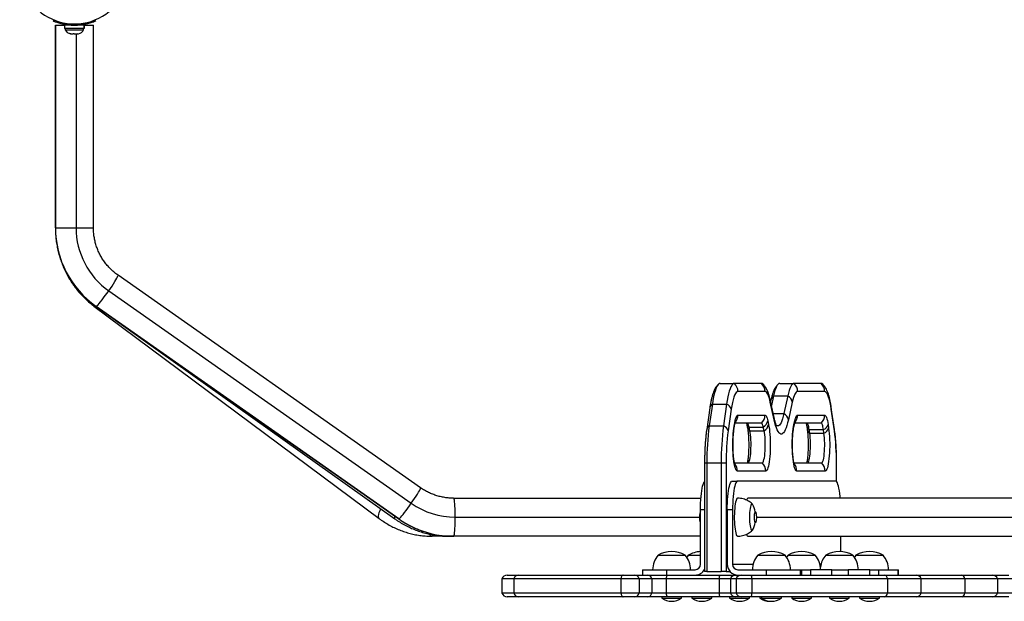
# Model space of a CAD drawing. Units: inches. Extents: x 220 to 1848, y 166 to 888.
# Drawn here: x 1613 to 1647, y 378 to 398 of the extents above; entities that cross this region are included whole.
import ezdxf

# ---------------------------------------------------------------- set-up
doc = ezdxf.new("R2010")
doc.units = ezdxf.units.IN
doc.header["$MEASUREMENT"] = 0
doc.layers.add('CONTOUR', color=7, linetype='Continuous')

msp = doc.modelspace()

# ---------------------------------------------------------------- linework, layer by layer
at = {"layer": 'CONTOUR'}
for p, q in [((1613.69111, 397.7126), (1613.70892, 397.75663)), ((1613.76017, 397.57121), (1613.76017, 390.57121)), ((1613.76017, 397.57121), (1613.76267, 397.57121)), ((1613.76267, 397.57121), (1614.07773, 397.57121)), ((1613.76267, 390.57121), (1613.76267, 397.57121)), ((1614.07694, 397.57121), (1614.07694, 397.46534)), ((1614.75468, 397.57121), (1614.07694, 397.57121)), ((1614.23017, 397.58079), (1614.23017, 397.57121)), ((1614.32818, 397.62083), (1614.30934, 397.57424)), ((1614.526, 397.57424), (1614.50715, 397.62083)), ((1614.60517, 397.57121), (1614.60517, 397.58184)), ((1614.75468, 397.46534), (1614.75468, 397.57121)), ((1614.75468, 397.57121), (1614.75686, 397.57121)), ((1614.75686, 397.57121), (1614.75686, 397.46534)), ((1614.75839, 397.57121), (1614.75686, 397.57121)), ((1614.75839, 397.46534), (1614.75839, 397.57121)), ((1614.75839, 397.57121), (1615.07517, 397.57121)), ((1615.07517, 390.57121), (1615.07517, 397.57121)), ((1615.12642, 397.75663), (1615.14423, 397.7126)), ((1614.75468, 397.46534), (1614.07694, 397.46534)), ((1614.09892, 397.46534), (1614.09892, 397.41844)), ((1614.09892, 397.41844), (1614.53185, 397.41844)), ((1614.25708, 397.28649), (1614.29431, 397.27784)), ((1614.28081, 397.27784), (1614.25708, 397.28649)), ((1614.27704, 397.27784), (1614.28081, 397.27784)), ((1614.29431, 397.27784), (1614.28081, 397.27784)), ((1614.29431, 397.27784), (1614.37723, 397.27784)), ((1614.37723, 397.27784), (1614.39073, 397.28649)), ((1614.37861, 397.27784), (1614.37723, 397.27784)), ((1614.41446, 397.27784), (1614.37861, 397.27784)), ((1614.39073, 397.28649), (1614.41446, 397.27784)), ((1614.41446, 397.27784), (1614.51409, 397.27784)), ((1614.47497, 397.27784), (1614.47497, 390.57121)), ((1614.51409, 397.27784), (1614.55132, 397.28649)), ((1614.51409, 397.27784), (1614.51575, 397.27784)), ((1614.51575, 397.27784), (1614.53782, 397.27784)), ((1614.53185, 397.41844), (1614.73642, 397.41844)), ((1614.55132, 397.28649), (1614.53782, 397.27784)), ((1614.53782, 397.27784), (1614.55829, 397.27784)), ((1614.73642, 397.41844), (1614.73642, 397.46534)), ((1614.75468, 397.46534), (1614.75686, 397.46534)), ((1614.75839, 397.46534), (1614.75686, 397.46534)), ((1613.76017, 390.57121), (1613.76267, 390.57121)), ((1613.76267, 390.57121), (1614.47497, 390.57121)), ((1614.47497, 390.57121), (1615.07517, 390.57121)), ((1626.37214, 381.58951), (1615.92416, 388.93321)), ((1615.60337, 388.3953), (1626.05135, 381.0516)), ((1615.08921, 387.86807), (1624.9446, 380.52437)), ((1615.15217, 387.85944), (1625.48072, 380.51574)), ((1615.16797, 387.85738), (1625.61596, 380.51368)), ((1615.16798, 387.85738), (1615.17037, 387.8567)), ((1625.61836, 380.513), (1615.17037, 387.8567)), ((1636.71603, 385.19621), (1637.20844, 385.19621)), ((1638.14108, 385.19621), (1637.20844, 385.19621)), ((1638.77751, 385.19621), (1639.26992, 385.19621)), ((1640.20256, 385.19621), (1639.26992, 385.19621)), ((1638.26419, 384.9167), (1637.33154, 384.9167)), ((1638.57987, 384.01787), (1638.44664, 384.6254)), ((1638.47196, 384.6254), (1638.4593, 384.56767)), ((1638.56192, 384.76421), (1638.48906, 384.43196)), ((1638.56192, 384.76421), (1639.05433, 384.76421)), ((1639.05433, 384.76421), (1638.92109, 384.15667)), ((1640.32567, 384.9167), (1639.39302, 384.9167)), ((1636.36219, 384.35555), (1636.25301, 383.60555)), ((1636.44989, 384.48109), (1636.34071, 383.73109)), ((1636.44989, 384.48109), (1636.94229, 384.48109)), ((1636.94229, 384.48109), (1636.83311, 383.73109)), ((1637.10259, 384.30153), (1636.99341, 383.55153)), ((1638.58288, 383.93754), (1638.44964, 384.54507)), ((1639.20756, 384.54507), (1639.07432, 383.93754)), ((1640.6638, 383.55153), (1640.55462, 384.30153)), ((1640.66558, 383.60555), (1640.5564, 384.35555)), ((1637.33154, 384.10072), (1638.26419, 384.10072)), ((1638.36169, 383.90534), (1638.3891, 383.78034)), ((1638.54943, 384.15667), (1638.92109, 384.15667)), ((1639.2681, 383.78034), (1639.29552, 383.90534)), ((1639.39302, 384.10072), (1640.32567, 384.10072)), ((1636.34071, 383.73109), (1636.83311, 383.73109)), ((1637.19297, 383.6523), (1637.21117, 383.7773)), ((1637.19476, 383.59828), (1637.21296, 383.72328)), ((1638.14108, 383.82121), (1637.23035, 383.82121)), ((1637.62692, 383.82121), (1637.6535, 383.70001)), ((1637.74347, 383.56121), (1637.71605, 383.68621)), ((1637.71605, 383.68621), (1638.20846, 383.68621)), ((1637.74347, 383.56121), (1638.23587, 383.56121)), ((1638.23587, 383.56121), (1638.20846, 383.68621)), ((1639.26509, 383.70001), (1639.29251, 383.82501)), ((1640.20256, 383.82121), (1639.29167, 383.82121)), ((1639.70564, 383.72328), (1639.72384, 383.59828)), ((1639.81153, 383.47274), (1639.79333, 383.59774)), ((1639.79333, 383.59774), (1640.28574, 383.59774)), ((1640.30393, 383.47274), (1640.28574, 383.59774)), ((1640.44603, 383.7773), (1640.46423, 383.6523)), ((1639.81153, 383.47274), (1640.30393, 383.47274)), ((1636.17929, 382.44621), (1636.17929, 378.69621)), ((1636.17929, 382.44621), (1636.25955, 382.44621)), ((1636.25955, 382.44621), (1636.25955, 378.69621)), ((1636.25955, 382.44621), (1636.75196, 382.44621)), ((1636.75196, 382.44621), (1636.75196, 378.69621)), ((1636.75196, 382.44621), (1636.9236, 382.44621)), ((1636.9236, 382.44621), (1636.9236, 378.69621)), ((1637.21221, 382.44621), (1638.1685, 382.44621)), ((1639.26447, 382.44621), (1640.22076, 382.44621)), ((1640.73361, 381.80879), (1640.73361, 382.44621)), ((1640.7393, 382.44621), (1640.73361, 382.44621)), ((1640.7393, 381.80301), (1640.7393, 382.44621)), ((1638.2916, 382.1667), (1637.31334, 382.1667)), ((1640.34386, 382.1667), (1639.3656, 382.1667)), ((1637.13553, 381.82121), (1637.32018, 381.82121)), ((1640.70632, 381.82121), (1637.32018, 381.82121)), ((1627.51184, 381.22871), (1636.0537, 381.22871)), ((1650.14943, 381.22871), (1637.67865, 381.22871)), ((1625.61596, 380.51368), (1625.61836, 380.513)), ((1627.56915, 380.57121), (1636.00414, 380.57121)), ((1636.0064, 380.58663), (1636.00323, 380.56493)), ((1636.00381, 380.60247), (1636.0064, 380.58663)), ((1636.03863, 378.94621), (1636.03863, 380.82121)), ((1636.17929, 380.82121), (1636.03863, 380.82121)), ((1636.96188, 380.82121), (1636.96188, 378.94621)), ((1637.14653, 380.82121), (1636.96188, 380.82121)), ((1637.14653, 380.82121), (1637.14653, 378.94621)), ((1637.93569, 380.75871), (1637.91711, 380.75871)), ((1637.96825, 380.57121), (1649.92455, 380.57121)), ((1636.01895, 380.43056), (1636.01813, 380.43559)), ((1637.91711, 380.38371), (1637.93569, 380.38371)), ((1627.36217, 379.91371), (1626.76917, 379.91371)), ((1627.36217, 379.91371), (1627.34959, 379.91772)), ((1627.51184, 379.91371), (1627.36217, 379.91371)), ((1636.03863, 379.91371), (1627.51184, 379.91371)), ((1637.67865, 379.91371), (1650.14943, 379.91371)), ((1640.87997, 379.38258), (1640.87997, 379.91371)), ((1634.57406, 379.25871), (1635.51156, 379.25871)), ((1635.61595, 379.25871), (1636.03863, 379.25871)), ((1638.02089, 379.25871), (1638.95839, 379.25871)), ((1639.06278, 379.25871), (1640.00028, 379.25871)), ((1640.36514, 379.25871), (1641.30264, 379.25871)), ((1641.40703, 379.25871), (1642.34453, 379.25871)), ((1637.14653, 378.94621), (1637.8572, 378.94621)), ((1640.16397, 378.94621), (1640.20145, 378.94621)), ((1629.35768, 378.57121), (1629.75176, 378.57121)), ((1629.75176, 378.57121), (1633.3684, 378.57121)), ((1630.48534, 378.57121), (1630.48577, 378.57121)), ((1633.3684, 378.57121), (1633.77504, 378.57121)), ((1633.77504, 378.57121), (1634.21425, 378.57121)), ((1634.03986, 378.75871), (1634.03986, 378.57121)), ((1634.03986, 378.75871), (1634.86621, 378.75871)), ((1634.21425, 378.57121), (1634.88677, 378.57121)), ((1634.86621, 378.75871), (1635.85397, 378.75871)), ((1634.86621, 378.75871), (1634.86621, 378.57121)), ((1634.88677, 378.57121), (1636.71052, 378.57121)), ((1636.25955, 378.69621), (1636.17929, 378.69621)), ((1636.25955, 378.69621), (1636.75196, 378.69621)), ((1636.71052, 378.57121), (1637.247, 378.57121)), ((1636.9236, 378.69621), (1636.75196, 378.69621)), ((1636.9236, 378.69621), (1637.05592, 378.69621)), ((1637.247, 378.57121), (1637.44445, 378.57121)), ((1637.33119, 378.75871), (1638.31895, 378.75871)), ((1637.44445, 378.57121), (1637.79045, 378.57121)), ((1637.79045, 378.57121), (1642.37915, 378.57121)), ((1638.31895, 378.75871), (1639.4774, 378.75871)), ((1638.31895, 378.57121), (1638.31895, 378.75871)), ((1638.32443, 378.57121), (1638.32455, 378.57121)), ((1639.4774, 378.75871), (1639.53817, 378.75871)), ((1639.4774, 378.75871), (1639.4774, 378.57121)), ((1639.53817, 378.57121), (1639.53817, 378.75871)), ((1639.53817, 378.75871), (1639.84151, 378.75871)), ((1640.58006, 378.75871), (1639.84151, 378.75871)), ((1639.84151, 378.75871), (1639.84151, 378.57121)), ((1640.58006, 378.57121), (1640.58006, 378.75871)), ((1640.58006, 378.75871), (1641.14387, 378.75871)), ((1641.88242, 378.75871), (1641.14387, 378.75871)), ((1641.14387, 378.75871), (1641.14387, 378.57121)), ((1641.88242, 378.57121), (1641.88242, 378.75871)), ((1641.88242, 378.75871), (1642.18576, 378.75871)), ((1642.12834, 378.57121), (1642.12817, 378.57121)), ((1642.18576, 378.75871), (1642.86354, 378.75871)), ((1642.18576, 378.75871), (1642.18576, 378.57121)), ((1642.37915, 378.57121), (1643.48674, 378.57121)), ((1642.86354, 378.75871), (1642.87874, 378.75871)), ((1642.86354, 378.57121), (1642.86354, 378.75871)), ((1642.87874, 378.57121), (1642.87874, 378.75871)), ((1643.48674, 378.57121), (1645.06084, 378.57121)), ((1645.06084, 378.57121), (1646.1221, 378.57121)), ((1646.1221, 378.57121), (1646.68901, 378.57121)), ((1646.43342, 378.57121), (1646.4329, 378.57121)), ((1629.1809, 378.44621), (1629.1809, 377.94621)), ((1629.59595, 378.44621), (1629.1809, 378.44621)), ((1633.29096, 378.44621), (1629.59595, 378.44621)), ((1629.59595, 378.44621), (1629.59595, 377.94621)), ((1633.92001, 378.44621), (1633.29096, 378.44621)), ((1633.29096, 378.44621), (1633.29096, 377.94621)), ((1634.35922, 378.44621), (1633.92001, 378.44621)), ((1633.92001, 378.44621), (1633.92001, 377.94621)), ((1634.85607, 378.44621), (1634.35922, 378.44621)), ((1634.35922, 378.44621), (1634.35922, 377.94621)), ((1636.67983, 378.44621), (1634.85607, 378.44621)), ((1634.85607, 378.44621), (1634.85607, 377.94621)), ((1637.07617, 378.44621), (1636.67983, 378.44621)), ((1636.67983, 378.44621), (1636.67983, 377.94621)), ((1637.27363, 378.44621), (1637.07617, 378.44621)), ((1637.07617, 378.44621), (1637.07617, 377.94621)), ((1637.80886, 378.44621), (1637.27363, 378.44621)), ((1637.27363, 378.44621), (1637.27363, 377.94621)), ((1642.497, 378.44621), (1637.80886, 378.44621)), ((1637.80886, 378.44621), (1637.80886, 377.94621)), ((1643.66352, 378.44621), (1642.497, 378.44621)), ((1642.497, 378.44621), (1642.497, 377.94621)), ((1643.66352, 377.94621), (1643.66352, 378.44621)), ((1645.16611, 378.44621), (1643.66352, 378.44621)), ((1646.29382, 378.44621), (1645.16611, 378.44621)), ((1645.16611, 378.44621), (1645.16611, 377.94621)), ((1646.86579, 378.44621), (1646.29382, 378.44621)), ((1646.29382, 378.44621), (1646.29382, 377.94621)), ((1629.59595, 377.94621), (1629.1809, 377.94621)), ((1629.75176, 377.82121), (1629.35768, 377.82121)), ((1633.29096, 377.94621), (1629.59595, 377.94621)), ((1633.3684, 377.82121), (1629.75176, 377.82121)), ((1630.48518, 377.82121), (1630.4857, 377.82121)), ((1633.92001, 377.94621), (1633.29096, 377.94621)), ((1633.77504, 377.82121), (1633.3684, 377.82121)), ((1634.21425, 377.82121), (1633.77504, 377.82121)), ((1634.35922, 377.94621), (1633.92001, 377.94621)), ((1634.88677, 377.82121), (1634.21425, 377.82121)), ((1634.85607, 377.94621), (1634.35922, 377.94621)), ((1634.69901, 377.82121), (1634.69901, 377.77434)), ((1636.67983, 377.94621), (1634.85607, 377.94621)), ((1636.71052, 377.82121), (1634.88677, 377.82121)), ((1635.38661, 377.77434), (1635.38661, 377.82121)), ((1635.7409, 377.82121), (1635.7409, 377.77434)), ((1636.4285, 377.77434), (1636.4285, 377.82121)), ((1637.07617, 377.94621), (1636.67983, 377.94621)), ((1637.247, 377.82121), (1636.71052, 377.82121)), ((1637.04327, 377.82121), (1637.04327, 377.77434)), ((1637.27363, 377.94621), (1637.07617, 377.94621)), ((1637.44445, 377.82121), (1637.247, 377.82121)), ((1637.80886, 377.94621), (1637.27363, 377.94621)), ((1637.79045, 377.82121), (1637.44445, 377.82121)), ((1637.73087, 377.77434), (1637.73087, 377.82121)), ((1642.37915, 377.82121), (1637.79045, 377.82121)), ((1642.497, 377.94621), (1637.80886, 377.94621)), ((1638.08515, 377.82121), (1638.08515, 377.77434)), ((1638.14584, 377.82121), (1638.14584, 377.77434)), ((1638.83344, 377.77434), (1638.83344, 377.82121)), ((1639.18773, 377.82121), (1639.18773, 377.77434)), ((1639.87533, 377.77434), (1639.87533, 377.82121)), ((1640.49009, 377.82121), (1640.49009, 377.77434)), ((1641.17769, 377.77434), (1641.17769, 377.82121)), ((1641.53198, 377.82121), (1641.53198, 377.77434)), ((1642.21958, 377.77434), (1642.21958, 377.82121)), ((1643.48674, 377.82121), (1642.37915, 377.82121)), ((1643.66352, 377.94621), (1642.497, 377.94621)), ((1645.06084, 377.82121), (1643.48674, 377.82121)), ((1645.16611, 377.94621), (1643.66352, 377.94621)), ((1646.1221, 377.82121), (1645.06084, 377.82121)), ((1646.29382, 377.94621), (1645.16611, 377.94621)), ((1646.68901, 377.82121), (1646.1221, 377.82121)), ((1646.86579, 377.94621), (1646.29382, 377.94621)), ((1646.43326, 377.82121), (1646.43283, 377.82121)), ((1634.69901, 377.77434), (1635.38661, 377.77434)), ((1635.7409, 377.77434), (1636.4285, 377.77434)), ((1637.04327, 377.77434), (1637.73087, 377.77434)), ((1638.08515, 377.77434), (1638.14584, 377.77434)), ((1638.14584, 377.77434), (1638.83344, 377.77434)), ((1638.42895, 377.66491), (1638.4593, 377.66701)), ((1639.18773, 377.77434), (1639.87533, 377.77434)), ((1640.49009, 377.77434), (1641.17769, 377.77434)), ((1641.53198, 377.77434), (1642.21958, 377.77434))]:
    msp.add_line(p, q, dxfattribs=at)
at = {"layer": 'CONTOUR', "flags": 128}
for points in [[(1615.60337, 388.3953), (1615.66144, 388.47955), (1615.71666, 388.56173), (1615.76769, 388.63981), (1615.81325, 388.71187), (1615.85224, 388.77614), (1615.88369, 388.83103), (1615.90683, 388.87519), (1615.92108, 388.90753), (1615.9261, 388.92726), (1615.92417, 388.93321)], [(1615.17037, 387.8567), (1615.18396, 387.86334), (1615.20647, 387.88306), (1615.23734, 387.91541), (1615.27581, 387.95957), (1615.32093, 388.01445), (1615.3716, 388.07872), (1615.42656, 388.15078), (1615.48447, 388.22886), (1615.54389, 388.31104), (1615.60337, 388.3953)], [(1636.71603, 385.19621), (1636.68575, 385.18859), (1636.65569, 385.16579), (1636.6261, 385.12799), (1636.59719, 385.07547), (1636.56919, 385.00863), (1636.5423, 384.92799), (1636.51674, 384.83415), (1636.4927, 384.72783), (1636.47036, 384.60985), (1636.44989, 384.48109)], [(1636.71603, 385.19621), (1636.68575, 385.18859), (1636.65569, 385.16579), (1636.6261, 385.12799), (1636.59719, 385.07547), (1636.56919, 385.00863), (1636.5423, 384.92799), (1636.51674, 384.83415), (1636.4927, 384.72783), (1636.47036, 384.60985), (1636.44989, 384.48109)], [(1637.20844, 385.19621), (1637.17815, 385.18859), (1637.1481, 385.16579), (1637.1185, 385.12799), (1637.08959, 385.07547), (1637.06159, 385.00863), (1637.03471, 384.92799), (1637.00914, 384.83415), (1636.9851, 384.72783), (1636.96276, 384.60985), (1636.94229, 384.48109)], [(1637.20844, 385.19621), (1637.17815, 385.18859), (1637.1481, 385.16579), (1637.1185, 385.12799), (1637.08959, 385.07547), (1637.06159, 385.00863), (1637.03471, 384.92799), (1637.00914, 384.83415), (1636.9851, 384.72783), (1636.96276, 384.60985), (1636.94229, 384.48109)], [(1638.19641, 385.17067), (1638.17012, 385.18921), (1638.14108, 385.19621)], [(1638.19824, 385.16894), (1638.17012, 385.18921), (1638.14108, 385.19621)], [(1638.77751, 385.19621), (1638.74847, 385.18921), (1638.71964, 385.16824), (1638.69121, 385.13347), (1638.66338, 385.08512), (1638.63635, 385.02355), (1638.61031, 384.94918), (1638.58545, 384.86253), (1638.56192, 384.76421)], [(1638.77751, 385.19621), (1638.74847, 385.18921), (1638.71964, 385.16824), (1638.69121, 385.13347), (1638.66338, 385.08512), (1638.63635, 385.02355), (1638.61031, 384.94918), (1638.58545, 384.86253), (1638.56192, 384.76421)], [(1639.26992, 385.19621), (1639.24088, 385.18921), (1639.21204, 385.16824), (1639.18361, 385.13347), (1639.15578, 385.08512), (1639.12876, 385.02355), (1639.10272, 384.94918), (1639.07785, 384.86253), (1639.05433, 384.76421)], [(1639.26992, 385.19621), (1639.24088, 385.18921), (1639.21204, 385.16824), (1639.18361, 385.13347), (1639.15578, 385.08512), (1639.12876, 385.02355), (1639.10272, 384.94918), (1639.07785, 384.86253), (1639.05433, 384.76421)], [(1640.25876, 385.16986), (1640.23285, 385.18859), (1640.20256, 385.19621)], [(1637.33154, 384.9167), (1637.3026, 384.90861), (1637.27393, 384.88442), (1637.24581, 384.84435), (1637.21849, 384.78878), (1637.19223, 384.71823), (1637.16729, 384.63338), (1637.14389, 384.535), (1637.12225, 384.42404), (1637.10259, 384.30153)], [(1638.44964, 384.54507), (1638.42941, 384.62965), (1638.40802, 384.70419), (1638.38562, 384.76817), (1638.36237, 384.82114), (1638.33843, 384.86273), (1638.31397, 384.89264), (1638.28917, 384.91068), (1638.26419, 384.9167)], [(1639.39302, 384.9167), (1639.36804, 384.91068), (1639.34323, 384.89264), (1639.31877, 384.86273), (1639.29483, 384.82114), (1639.27158, 384.76817), (1639.24918, 384.70419), (1639.22779, 384.62965), (1639.20756, 384.54507)], [(1640.55462, 384.30153), (1640.53495, 384.42404), (1640.51331, 384.535), (1640.48991, 384.63338), (1640.46497, 384.71823), (1640.43871, 384.78878), (1640.41139, 384.84435), (1640.38327, 384.88442), (1640.3546, 384.90861), (1640.32567, 384.9167)], [(1637.21117, 383.7773), (1637.22288, 383.84935), (1637.23588, 383.91362), (1637.25002, 383.96935), (1637.26513, 384.01589), (1637.28102, 384.05267), (1637.29752, 384.07926), (1637.31443, 384.09534), (1637.33154, 384.10072)], [(1638.26419, 384.10072), (1638.27732, 384.09755), (1638.29036, 384.08807), (1638.30322, 384.07234), (1638.3158, 384.05048), (1638.32803, 384.02263), (1638.3398, 383.989), (1638.35105, 383.94981), (1638.36169, 383.90534)], [(1639.07432, 383.93754), (1639.04913, 383.83171), (1639.02258, 383.73762), (1638.99482, 383.65586), (1638.96602, 383.58694), (1638.93638, 383.53129), (1638.90607, 383.48924), (1638.87527, 383.46106), (1638.84419, 383.44693), (1638.81301, 383.44693), (1638.78193, 383.46106), (1638.75114, 383.48924), (1638.72082, 383.53129), (1638.69118, 383.58694), (1638.66239, 383.65586), (1638.63463, 383.73762), (1638.60807, 383.83171), (1638.58288, 383.93754)], [(1638.92109, 384.15667), (1638.89757, 384.05835), (1638.8727, 383.9717), (1638.84666, 383.89733), (1638.81963, 383.83575), (1638.79181, 383.78741), (1638.76338, 383.75264), (1638.73454, 383.73167), (1638.7055, 383.72467), (1638.67646, 383.73167), (1638.65031, 383.75008)], [(1638.92109, 384.15667), (1638.89757, 384.05835), (1638.8727, 383.9717), (1638.84666, 383.89733), (1638.81963, 383.83575), (1638.79181, 383.78741), (1638.76338, 383.75264), (1638.73454, 383.73167), (1638.7055, 383.72467), (1638.67646, 383.73167), (1638.66189, 383.7405)], [(1639.29552, 383.90534), (1639.30615, 383.94981), (1639.3174, 383.989), (1639.32918, 384.02263), (1639.3414, 384.05048), (1639.35398, 384.07234), (1639.36684, 384.08807), (1639.37988, 384.09755), (1639.39302, 384.10072)], [(1640.32567, 384.10072), (1640.34277, 384.09534), (1640.35968, 384.07926), (1640.37618, 384.05267), (1640.39208, 384.01589), (1640.40719, 383.96935), (1640.42132, 383.91362), (1640.43432, 383.84935), (1640.44603, 383.7773)], [(1637.31334, 382.1667), (1637.2936, 382.17388), (1637.27417, 382.19528), (1637.25536, 382.23058), (1637.23747, 382.27922), (1637.22079, 382.34041), (1637.20557, 382.4132), (1637.19206, 382.49643), (1637.18048, 382.58877), (1637.171, 382.68876), (1637.16379, 382.79482), (1637.15894, 382.90527), (1637.15654, 383.01835), (1637.15663, 383.13226), (1637.15921, 383.24521), (1637.16423, 383.3554), (1637.17161, 383.46108), (1637.18125, 383.56057), (1637.19297, 383.6523)], [(1637.71605, 383.68621), (1637.7087, 383.71693), (1637.70093, 383.74401), (1637.69279, 383.76725), (1637.68435, 383.7865), (1637.67565, 383.8016), (1637.66677, 383.81247), (1637.65776, 383.81902), (1637.64868, 383.82121)], [(1637.71605, 383.68621), (1637.7087, 383.71693), (1637.70093, 383.74401), (1637.69279, 383.76725), (1637.68435, 383.7865), (1637.67565, 383.8016), (1637.66677, 383.81247), (1637.65776, 383.81902), (1637.64868, 383.82121)], [(1637.67609, 382.44621), (1637.69279, 382.45365), (1637.7091, 382.47581), (1637.72461, 382.51215), (1637.73897, 382.5618), (1637.75184, 382.62359), (1637.7629, 382.69604), (1637.77189, 382.77743), (1637.7786, 382.86581), (1637.78286, 382.95909), (1637.78459, 383.05504), (1637.78373, 383.15138), (1637.7803, 383.2458), (1637.7744, 383.33607), (1637.76615, 383.42002), (1637.75576, 383.49567), (1637.74347, 383.56121)], [(1637.67609, 382.44621), (1637.69279, 382.45365), (1637.7091, 382.47581), (1637.72461, 382.51215), (1637.73897, 382.5618), (1637.75184, 382.62359), (1637.7629, 382.69604), (1637.77189, 382.77743), (1637.7786, 382.86581), (1637.78286, 382.95909), (1637.78459, 383.05504), (1637.78373, 383.15138), (1637.7803, 383.2458), (1637.7744, 383.33607), (1637.76615, 383.42002), (1637.75576, 383.49567), (1637.74347, 383.56121)], [(1638.20846, 383.68621), (1638.20111, 383.71693), (1638.19333, 383.74401), (1638.1852, 383.76725), (1638.17675, 383.7865), (1638.16806, 383.8016), (1638.15917, 383.81247), (1638.15016, 383.81902), (1638.14108, 383.82121)], [(1638.20846, 383.68621), (1638.20111, 383.71693), (1638.19333, 383.74401), (1638.1852, 383.76725), (1638.17675, 383.7865), (1638.16806, 383.8016), (1638.15917, 383.81247), (1638.15016, 383.81902), (1638.14108, 383.82121)], [(1638.1685, 382.44621), (1638.1852, 382.45365), (1638.2015, 382.47581), (1638.21702, 382.51215), (1638.23138, 382.5618), (1638.24424, 382.62359), (1638.2553, 382.69604), (1638.26429, 382.77743), (1638.271, 382.86581), (1638.27527, 382.95909), (1638.27699, 383.05504), (1638.27613, 383.15138), (1638.27271, 383.2458), (1638.2668, 383.33607), (1638.25855, 383.42002), (1638.24816, 383.49567), (1638.23587, 383.56121)], [(1638.1685, 382.44621), (1638.1852, 382.45365), (1638.2015, 382.47581), (1638.21702, 382.51215), (1638.23138, 382.5618), (1638.24424, 382.62359), (1638.2553, 382.69604), (1638.26429, 382.77743), (1638.271, 382.86581), (1638.27527, 382.95909), (1638.27699, 383.05504), (1638.27613, 383.15138), (1638.27271, 383.2458), (1638.2668, 383.33607), (1638.25855, 383.42002), (1638.24816, 383.49567), (1638.23587, 383.56121)], [(1638.3891, 383.78034), (1638.40354, 383.70571), (1638.41627, 383.6214), (1638.42709, 383.5287), (1638.43585, 383.42902), (1638.44241, 383.32388), (1638.44667, 383.21488), (1638.44856, 383.1037), (1638.44806, 382.99201), (1638.44517, 382.88154), (1638.43994, 382.77396), (1638.43245, 382.67091), (1638.4228, 382.57397), (1638.41116, 382.48462), (1638.39769, 382.40421), (1638.3826, 382.33398), (1638.36612, 382.275), (1638.34851, 382.22817), (1638.33003, 382.19419), (1638.31096, 382.1736), (1638.2916, 382.1667)], [(1639.3656, 382.1667), (1639.34624, 382.1736), (1639.32717, 382.19419), (1639.30869, 382.22817), (1639.29108, 382.275), (1639.2746, 382.33398), (1639.25951, 382.40421), (1639.24605, 382.48462), (1639.2344, 382.57397), (1639.22476, 382.67091), (1639.21726, 382.77396), (1639.21203, 382.88154), (1639.20914, 382.99201), (1639.20864, 383.1037), (1639.21053, 383.21488), (1639.21479, 383.32388), (1639.22135, 383.42902), (1639.23011, 383.5287), (1639.24094, 383.6214), (1639.25367, 383.70571), (1639.2681, 383.78034)], [(1639.79333, 383.59774), (1639.78524, 383.64752), (1639.77626, 383.69193), (1639.76649, 383.73044), (1639.75605, 383.76259), (1639.74506, 383.78801), (1639.73366, 383.80638), (1639.72198, 383.81749), (1639.71016, 383.82121)], [(1639.79333, 383.59774), (1639.78524, 383.64752), (1639.77626, 383.69193), (1639.76649, 383.73044), (1639.75605, 383.76259), (1639.74506, 383.78801), (1639.73366, 383.80638), (1639.72198, 383.81749), (1639.71016, 383.82121)], [(1640.28574, 383.59774), (1640.27765, 383.64752), (1640.26866, 383.69193), (1640.25889, 383.73044), (1640.24845, 383.76259), (1640.23747, 383.78801), (1640.22607, 383.80638), (1640.21439, 383.81749), (1640.20256, 383.82121)], [(1640.28574, 383.59774), (1640.27765, 383.64752), (1640.26866, 383.69193), (1640.25889, 383.73044), (1640.24845, 383.76259), (1640.23747, 383.78801), (1640.22607, 383.80638), (1640.21439, 383.81749), (1640.20256, 383.82121)], [(1640.46423, 383.6523), (1640.47596, 383.56057), (1640.48559, 383.46108), (1640.49298, 383.3554), (1640.498, 383.24521), (1640.50057, 383.13226), (1640.50066, 383.01835), (1640.49826, 382.90527), (1640.49342, 382.79482), (1640.4862, 382.68876), (1640.47672, 382.58877), (1640.46514, 382.49643), (1640.45163, 382.4132), (1640.43641, 382.34041), (1640.41973, 382.27922), (1640.40184, 382.23058), (1640.38303, 382.19528), (1640.3636, 382.17388), (1640.34386, 382.1667)], [(1639.72836, 382.44621), (1639.74471, 382.45334), (1639.76069, 382.47458), (1639.77593, 382.50944), (1639.79008, 382.55712), (1639.80282, 382.61654), (1639.81387, 382.68633), (1639.82296, 382.76491), (1639.82989, 382.85049), (1639.83451, 382.9411), (1639.8367, 383.03468), (1639.83642, 383.1291), (1639.83367, 383.22219), (1639.82852, 383.31184), (1639.82108, 383.396), (1639.81153, 383.47274)], [(1639.72836, 382.44621), (1639.74471, 382.45334), (1639.76069, 382.47458), (1639.77593, 382.50944), (1639.79008, 382.55712), (1639.80282, 382.61654), (1639.81387, 382.68633), (1639.82296, 382.76491), (1639.82989, 382.85049), (1639.83451, 382.9411), (1639.8367, 383.03468), (1639.83642, 383.1291), (1639.83367, 383.22219), (1639.82852, 383.31184), (1639.82108, 383.396), (1639.81153, 383.47274)], [(1640.22076, 382.44621), (1640.23711, 382.45334), (1640.25309, 382.47458), (1640.26833, 382.50944), (1640.28248, 382.55712), (1640.29523, 382.61654), (1640.30627, 382.68633), (1640.31537, 382.76491), (1640.3223, 382.85049), (1640.32691, 382.9411), (1640.32911, 383.03468), (1640.32883, 383.1291), (1640.32608, 383.22219), (1640.32093, 383.31184), (1640.31349, 383.396), (1640.30393, 383.47274)], [(1640.22076, 382.44621), (1640.23711, 382.45334), (1640.25309, 382.47458), (1640.26833, 382.50944), (1640.28248, 382.55712), (1640.29523, 382.61654), (1640.30627, 382.68633), (1640.31537, 382.76491), (1640.3223, 382.85049), (1640.32691, 382.9411), (1640.32911, 383.03468), (1640.32883, 383.1291), (1640.32608, 383.22219), (1640.32093, 383.31184), (1640.31349, 383.396), (1640.30393, 383.47274)], [(1626.05135, 381.0516), (1626.10942, 381.13585), (1626.16464, 381.21803), (1626.21567, 381.29611), (1626.26123, 381.36817), (1626.30022, 381.43244), (1626.33167, 381.48733), (1626.35481, 381.53149), (1626.36906, 381.56383), (1626.37408, 381.58356), (1626.37214, 381.58951)], [(1636.03863, 380.82121), (1636.03989, 380.94175), (1636.04367, 381.06053), (1636.04991, 381.17582), (1636.05852, 381.28593), (1636.06936, 381.38928), (1636.0823, 381.48433), (1636.09712, 381.56972), (1636.11363, 381.64419), (1636.13158, 381.70667), (1636.1507, 381.75623), (1636.17072, 381.79215), (1636.17929, 381.80301)], [(1636.96188, 380.82121), (1636.96315, 380.94175), (1636.96693, 381.06053), (1636.97317, 381.17582), (1636.98177, 381.28593), (1636.99262, 381.38928), (1637.00555, 381.48433), (1637.02038, 381.56972), (1637.03689, 381.64419), (1637.05483, 381.70667), (1637.07395, 381.75623), (1637.09397, 381.79215), (1637.1146, 381.81392), (1637.13553, 381.82121)], [(1637.32018, 381.82121), (1637.29925, 381.81392), (1637.27863, 381.79215), (1637.25861, 381.75623), (1637.23948, 381.70667), (1637.22154, 381.64419), (1637.20503, 381.56972), (1637.19021, 381.48433), (1637.17727, 381.38928), (1637.16643, 381.28593), (1637.15782, 381.17582), (1637.15158, 381.06053), (1637.1478, 380.94175), (1637.14653, 380.82121)], [(1640.8649, 381.22871), (1640.86008, 381.28593), (1640.84923, 381.38928), (1640.8363, 381.48433), (1640.82147, 381.56972), (1640.80497, 381.64419), (1640.78702, 381.70667), (1640.7679, 381.75623), (1640.74788, 381.79215), (1640.72725, 381.81392), (1640.70632, 381.82121)], [(1627.56915, 380.57121), (1627.56844, 380.67407), (1627.56634, 380.77439), (1627.5629, 380.86971), (1627.5582, 380.95768), (1627.55236, 381.03613), (1627.54552, 381.10314), (1627.53786, 381.15705), (1627.52955, 381.19653), (1627.52081, 381.22062), (1627.51184, 381.22871)], [(1637.32022, 381.22746), (1637.31278, 381.22607), (1637.2963, 381.21289), (1637.28033, 381.18602), (1637.26521, 381.14606), (1637.25126, 381.09384), (1637.23878, 381.03048), (1637.22804, 380.95734), (1637.21926, 380.87596), (1637.21263, 380.78809), (1637.20829, 380.6956), (1637.20634, 380.60045), (1637.20681, 380.50468), (1637.2097, 380.41034), (1637.21495, 380.31941), (1637.22244, 380.23386), (1637.23201, 380.1555), (1637.24346, 380.08599), (1637.25654, 380.02683), (1637.27098, 379.97927), (1637.28648, 379.94433), (1637.30268, 379.92274), (1637.31927, 379.91498), (1637.32024, 379.91496)], [(1624.94457, 380.52439), (1624.93093, 380.53936), (1624.91961, 380.57171), (1624.91858, 380.61587), (1624.92786, 380.67075), (1624.94723, 380.73502), (1624.9762, 380.80708), (1625, 380.85754)], [(1625.61836, 380.513), (1625.63195, 380.51964), (1625.65445, 380.53936), (1625.68532, 380.57171), (1625.72379, 380.61587), (1625.76891, 380.67075), (1625.81958, 380.73502), (1625.87455, 380.80708), (1625.93245, 380.88516), (1625.99188, 380.96734), (1626.05135, 381.0516)], [(1637.83758, 381.01731), (1637.82672, 381.03284), (1637.81258, 381.03996), (1637.79845, 381.03283), (1637.78474, 381.01168), (1637.77188, 380.97714), (1637.76026, 380.93027), (1637.75023, 380.87249), (1637.74209, 380.80556), (1637.7361, 380.7315), (1637.73242, 380.65257), (1637.73119, 380.57118), (1637.73243, 380.48978), (1637.7361, 380.41086), (1637.7421, 380.33681), (1637.75024, 380.26988), (1637.76027, 380.2121), (1637.77189, 380.16524), (1637.78475, 380.13072), (1637.79846, 380.10958), (1637.81259, 380.10246), (1637.82673, 380.10959), (1637.83758, 380.12511)], [(1637.83758, 381.01731), (1637.82672, 381.03284), (1637.81258, 381.03996), (1637.79845, 381.03283), (1637.78474, 381.01168), (1637.77188, 380.97714), (1637.76026, 380.93027), (1637.75023, 380.87249), (1637.74209, 380.80556), (1637.7361, 380.7315), (1637.73242, 380.65257), (1637.73119, 380.57118), (1637.73243, 380.48978), (1637.7361, 380.41086), (1637.7421, 380.33681), (1637.75024, 380.26988), (1637.76027, 380.2121), (1637.77189, 380.16524), (1637.78475, 380.13072), (1637.79846, 380.10958), (1637.81259, 380.10246), (1637.82673, 380.10959), (1637.83758, 380.12511)], [(1625.48073, 380.51573), (1625.47704, 380.51964), (1625.47322, 380.53936), (1625.47897, 380.57171), (1625.48913, 380.60282)], [(1627.51184, 379.91371), (1627.52081, 379.92181), (1627.52955, 379.94589), (1627.53786, 379.98537), (1627.54552, 380.03928), (1627.55236, 380.10629), (1627.5582, 380.18474), (1627.5629, 380.27271), (1627.56634, 380.36803), (1627.56844, 380.46835), (1627.56915, 380.57121)], [(1637.922, 380.74134), (1637.93048, 380.7563), (1637.93934, 380.75752), (1637.94794, 380.74494), (1637.95562, 380.71946), (1637.96183, 380.68299), (1637.9661, 380.63823), (1637.96811, 380.5885), (1637.96772, 380.53749), (1637.96495, 380.48898), (1637.96001, 380.44657), (1637.95327, 380.4134), (1637.94522, 380.39193), (1637.93647, 380.38376), (1637.92766, 380.3895), (1637.91944, 380.40871), (1637.91243, 380.43997), (1637.90715, 380.48097), (1637.90398, 380.52866), (1637.90316, 380.5795), (1637.90476, 380.62973), (1637.90864, 380.67562), (1637.91454, 380.71377), (1637.922, 380.74134)], [(1635.61595, 379.25871), (1635.5736, 379.2053), (1635.56376, 379.19136)], [(1639.06278, 379.25871), (1639.02043, 379.2053), (1639.01059, 379.19136)], [(1641.40703, 379.25871), (1641.36468, 379.2053), (1641.35484, 379.19136)], [(1633.3684, 378.57121), (1633.35581, 378.569), (1633.34352, 378.5624), (1633.33182, 378.55159), (1633.32098, 378.5368), (1633.31126, 378.5184), (1633.30289, 378.49682), (1633.29608, 378.47257), (1633.29096, 378.44621)], [(1633.29096, 377.94621), (1633.29608, 377.91986), (1633.30289, 377.8956), (1633.31126, 377.87402), (1633.32098, 377.85562), (1633.33182, 377.84083), (1633.34352, 377.83002), (1633.35581, 377.82343), (1633.3684, 377.82121)]]:
    msp.add_lwpolyline(points, dxfattribs=at)
at = {"layer": 'CONTOUR'}
for centre, radius, start, end in [((1614.41767, 399.50871), 1.89, 88.1379, 0), ((1614.41767, 399.50871), 1.9375, 266.794751, 273.205249), ((1614.32871, 397.52642), 0.2539, 205.170658, 258.258924), ((1614.50663, 397.52642), 0.2539, 281.741076, 334.829342), ((1617.08007, 390.56931), 3.3174, 179.967105, 234.854152), ((1617.13408, 390.56964), 2.65911, 179.966239, 234.855018), ((1615.14111, 387.92597), 0.07776, 184.779177, 228.124365), ((1636.95401, 384.91729), 0.37753, 359.910326, 47.628923), ((1637.88666, 384.91729), 0.37753, 359.910326, 47.628923), ((1639.01549, 384.91729), 0.37753, 359.910326, 47.628923), ((1640.19136, 385.09831), 0.09854, 40.020014, 83.471193), ((1639.94814, 384.91729), 0.37753, 359.910326, 47.628923), ((1638.22358, 384.57683), 0.22828, 352.003464, 12.291504), ((1638.70901, 384.57032), 0.24337, 127.184545, 166.917597), ((1638.88983, 384.48604), 0.32317, 10.525548, 59.401158), ((1636.54525, 384.32108), 0.18628, 120.795245, 169.337848), ((1636.8284, 384.21809), 0.2866, 16.924436, 66.584602), ((1640.40373, 384.33355), 0.15425, 348.016054, 8.177161), ((1636.95296, 384.1004), 0.37857, 320.724584, 0.047607), ((1637.88666, 384.10013), 0.37753, 312.371077, 0.089674), ((1638.04395, 383.96438), 0.32317, 300.598842, 349.474452), ((1638.35682, 383.9693), 0.22828, 352.003493, 12.285723), ((1638.75659, 383.8785), 0.32317, 10.525548, 59.401158), ((1639.06945, 383.87359), 0.22828, 347.714277, 7.996507), ((1639.01444, 384.1004), 0.37857, 320.724629, 0.047607), ((1639.94814, 384.10013), 0.37753, 312.371077, 0.089674), ((1636.43608, 383.57107), 0.18629, 120.79597, 169.321131), ((1645.52105, 382.50627), 9.26169, 172.40061, 180.371575), ((1646.01345, 382.50627), 9.26169, 172.40061, 180.371575), ((1636.71921, 383.46809), 0.2866, 16.924436, 66.584602), ((1637.04207, 383.62028), 0.15426, 351.889657, 11.983405), ((1637.06029, 383.74528), 0.15424, 351.802329, 11.984112), ((1637.86321, 383.88016), 0.24346, 193.299505, 232.811504), ((1637.89051, 383.75506), 0.24331, 192.960888, 232.817655), ((1638.07137, 383.83938), 0.32317, 300.598842, 349.474452), ((1639.04201, 383.74858), 0.22831, 347.854554, 7.995805), ((1639.88876, 383.75781), 0.18636, 190.792909, 239.199078), ((1639.90686, 383.63271), 0.18622, 190.579839, 239.208321), ((1640.17184, 383.86074), 0.2866, 293.415398, 343.075564), ((1640.19004, 383.73574), 0.2866, 293.415398, 343.075564), ((1640.51291, 383.58355), 0.15424, 348.015888, 8.197671), ((1644.89075, 382.49788), 7.96733, 172.40061, 180.371575), ((1632.76645, 382.49788), 7.96733, 359.628425, 7.59939), ((1636.93521, 382.16716), 0.37813, 359.92998, 40.304571), ((1637.91407, 382.16729), 0.37753, 359.910326, 47.628923), ((1638.98748, 382.16716), 0.37813, 359.92998, 40.304571), ((1639.96633, 382.16729), 0.37753, 359.910326, 47.628923), ((1627.56957, 383.21051), 2.6393, 234.883826, 269.990684), ((1637.00858, 380.57121), 0.94141, 11.488434, 28.285394), ((1627.51348, 383.20858), 3.29509, 234.890859, 256.163591), ((1636.70781, 380.56851), 0.70459, 180.291047, 185.396331), ((1636.64133, 380.57862), 0.63796, 174.200863, 177.85714), ((1637.00858, 380.57121), 0.94141, 331.714606, 348.511566), ((1626.78543, 380.04486), 0.13215, 207.793043, 262.931909), ((1627.51188, 383.20304), 3.28933, 256.167546, 269.999291), ((1635.15221, 378.75675), 0.76565, 139.034755, 179.853154), ((1635.04281, 378.4423), 0.94141, 60.137166, 119.862834), ((1634.93342, 378.75675), 0.76565, 0.146846, 40.965245), ((1636.0847, 378.4423), 0.94141, 92.805518, 119.862834), ((1638.59904, 378.75675), 0.76565, 139.034755, 179.853154), ((1638.48964, 378.4423), 0.94141, 60.137166, 119.862834), ((1638.38024, 378.75675), 0.76565, 0.146846, 40.965245), ((1639.53153, 378.4423), 0.94141, 60.137166, 119.862834), ((1639.42213, 378.75675), 0.76565, 0.146846, 40.965245), ((1640.94329, 378.75675), 0.76565, 139.034755, 173.401502), ((1640.83389, 378.4423), 0.94141, 60.137166, 119.862834), ((1640.72449, 378.75675), 0.76565, 0.146846, 40.965245), ((1641.87578, 378.4423), 0.94141, 60.137166, 119.862834), ((1641.76638, 378.75675), 0.76565, 0.146846, 40.965245), ((1635.85254, 378.9448), 0.18609, 270.441905, 0.435192), ((1637.33406, 378.94338), 0.37218, 179.564808, 269.558095), ((1637.33262, 378.9448), 0.18609, 179.564808, 269.558095), ((1629.35768, 378.38371), 0.1875, 90, 160.528779), ((1629.75852, 378.40317), 0.16818, 92.304564, 165.171344), ((1633.76437, 378.41227), 0.1593, 12.301086, 86.159588), ((1634.20358, 378.41227), 0.1593, 12.301086, 86.159588), ((1635.03599, 378.4683), 0.18127, 145.406529, 186.998654), ((1635.85264, 378.94007), 0.36886, 270.206617, 332.3196), ((1636.85974, 378.4683), 0.18127, 145.406529, 186.998654), ((1637.24883, 378.38948), 0.18174, 90.576949, 161.811763), ((1637.44628, 378.38948), 0.18174, 90.576949, 161.811763), ((1637.53667, 378.46998), 0.27323, 355.008994, 21.746128), ((1642.35688, 378.43216), 0.14082, 5.726638, 80.904843), ((1643.48674, 378.38371), 0.1875, 19.471221, 90), ((1645.03189, 378.44), 0.13437, 2.649836, 77.555761), ((1646.12055, 378.38863), 0.18259, 18.383023, 89.513415), ((1629.35768, 378.00871), 0.1875, 199.471221, 270), ((1629.75852, 377.98925), 0.16818, 194.828656, 267.695436), ((1633.76437, 377.98015), 0.1593, 273.840412, 347.698914), ((1634.20358, 377.98015), 0.1593, 273.840412, 347.698914), ((1635.03599, 377.92412), 0.18127, 173.001346, 214.593471), ((1636.85974, 377.92412), 0.18127, 173.001346, 214.593471), ((1637.24883, 378.00294), 0.18174, 198.188237, 269.423051), ((1637.44628, 378.00294), 0.18174, 198.188237, 269.423051), ((1637.53667, 377.92244), 0.27323, 338.253872, 4.991006), ((1642.35688, 377.96026), 0.14082, 279.095157, 354.273362), ((1643.48674, 378.00871), 0.1875, 270, 340.528779), ((1645.03189, 377.95242), 0.13437, 282.444239, 357.350164), ((1646.12055, 378.00379), 0.18259, 270.486585, 341.616977), ((1635.07605, 378.36412), 0.7, 237.410494, 267.278939), ((1635.00958, 378.36412), 0.7, 272.721061, 302.589506), ((1636.11794, 378.36412), 0.7, 237.410494, 267.278939), ((1636.05147, 378.36412), 0.7, 272.721061, 302.589506), ((1637.4203, 378.36412), 0.7, 237.410494, 267.278939), ((1637.35383, 378.36412), 0.7, 272.721061, 302.589506), ((1638.46219, 378.36412), 0.7, 237.410494, 267.278939), ((1638.52287, 378.36412), 0.7, 237.410494, 267.278939), ((1638.45641, 378.36412), 0.7, 272.721061, 302.589506), ((1639.56476, 378.36412), 0.7, 237.410494, 267.278939), ((1639.4983, 378.36412), 0.7, 272.721061, 302.589506), ((1640.86712, 378.36412), 0.7, 237.410494, 267.278939), ((1640.80066, 378.36412), 0.7, 272.721061, 302.589506), ((1641.90901, 378.36412), 0.7, 237.410494, 267.278939), ((1641.84255, 378.36412), 0.7, 272.721061, 302.589506)]:
    msp.add_arc(centre, radius, start, end, dxfattribs=at)
for start_param, end_param in [(0, 0.45259383), (2.70257588, 3.14159265)]:
    msp.add_ellipse((1637.67865, 380.57121), major_axis=(0, 0.6575), ratio=0.17632698, start_param=start_param, end_param=end_param, dxfattribs=at)
for points, knots in [([(1614.30934, 397.57424), (1614.27491, 397.57671), (1614.20509, 397.58171), (1614.10396, 397.59597), (1614.00797, 397.61423), (1613.92248, 397.63496), (1613.84813, 397.65636), (1613.78734, 397.67632), (1613.74022, 397.69333), (1613.70064, 397.70868), (1613.6947, 397.71112), (1613.69111, 397.7126)], [0, 0, 0, 0, 0.10435176, 0.21161938, 0.31601402, 0.42360407, 0.52535367, 0.63000006, 0.73279438, 0.83847833, 1, 1, 1, 1]), ([(1615.14423, 397.7126), (1615.14269, 397.71197), (1615.13956, 397.7107), (1615.11427, 397.70066), (1615.07396, 397.68552), (1615.01871, 397.6664), (1614.9491, 397.64498), (1614.86848, 397.62367), (1614.77763, 397.60423), (1614.66417, 397.58517), (1614.57769, 397.57833), (1614.526, 397.57424)], [0, 0, 0, 0, 0.104630798, 0.212290521, 0.316923046, 0.424613932, 0.528733389, 0.635976802, 0.738288237, 0.843592957, 1, 1, 1, 1]), ([(1613.76017, 390.57121), (1613.76057, 390.53193), (1613.76165, 390.42471), (1613.77314, 390.24979), (1613.79774, 390.04744), (1613.83431, 389.84703), (1613.8825, 389.64935), (1613.94219, 389.45514), (1614.01313, 389.26515), (1614.09506, 389.08009), (1614.18768, 388.90068), (1614.29062, 388.72761), (1614.4035, 388.56153), (1614.52588, 388.40309), (1614.65726, 388.25284), (1614.7973, 388.11158), (1614.94097, 387.98243), (1615.04118, 387.90512), (1615.08921, 387.86807)], [0, 0, 0, 0, 0.037363557, 0.10200348, 0.166653265, 0.231301173, 0.295942209, 0.360571257, 0.425183077, 0.489772323, 0.554333586, 0.618861455, 0.683350603, 0.747795901, 0.812192542, 0.876536197, 0.940823169, 1, 1, 1, 1]), ([(1613.76017, 390.57121), (1613.76059, 390.53149), (1613.76175, 390.42408), (1613.77383, 390.24926), (1613.79952, 390.04774), (1613.83766, 389.84816), (1613.88785, 389.65131), (1613.94999, 389.45791), (1614.02382, 389.26869), (1614.10907, 389.08436), (1614.20541, 388.90561), (1614.31248, 388.73312), (1614.42989, 388.56754), (1614.55718, 388.40948), (1614.69388, 388.25954), (1614.83948, 388.11828), (1614.99074, 387.98859), (1615.10215, 387.90389), (1615.16119, 387.86217), (1615.16797, 387.85738)], [0, 0, 0, 0, 0.037485974, 0.101359101, 0.165238894, 0.229118365, 0.292997085, 0.356874638, 0.420750622, 0.48462466, 0.548496401, 0.612365526, 0.676231755, 0.740094849, 0.803954617, 0.867810914, 0.931663648, 0.992147738, 1, 1, 1, 1]), ([(1615.92416, 388.93321), (1615.90477, 388.94716), (1615.84287, 388.99169), (1615.7436, 389.0738), (1615.63024, 389.18291), (1615.52587, 389.3008), (1615.43106, 389.42654), (1615.3464, 389.5594), (1615.27243, 389.69853), (1615.2096, 389.84308), (1615.1583, 389.99215), (1615.1188, 390.14481), (1615.09159, 390.30011), (1615.07732, 390.44265), (1615.07581, 390.53319), (1615.07517, 390.57121)], [0, 0, 0, 0, 0.03748562, 0.11964181, 0.20180343, 0.283949, 0.36607843, 0.44819205, 0.53029057, 0.61237506, 0.69444691, 0.7765078, 0.85855968, 0.94060467, 1, 1, 1, 1]), ([(1636.6604, 385.17033), (1636.64596, 385.15598), (1636.61556, 385.1258), (1636.57802, 385.07547), (1636.54216, 385.01721), (1636.50723, 384.94589), (1636.47395, 384.86048), (1636.4437, 384.76301), (1636.41669, 384.65658), (1636.3929, 384.54301), (1636.37494, 384.44071), (1636.36537, 384.37674), (1636.36219, 384.35555)], [0, 0, 0, 0, 0.06619013, 0.13927757, 0.22255093, 0.32238922, 0.44686501, 0.57451451, 0.69414099, 0.81981672, 0.94032158, 1, 1, 1, 1]), ([(1638.44664, 384.6254), (1638.44256, 384.64348), (1638.43002, 384.69907), (1638.40656, 384.78695), (1638.37324, 384.88884), (1638.3362, 384.97658), (1638.29601, 385.05035), (1638.25552, 385.10738), (1638.22334, 385.14655), (1638.20114, 385.16549), (1638.19672, 385.16926)], [0, 0, 0, 0, 0.08255875, 0.25397408, 0.43270263, 0.627331, 0.76196095, 0.87473014, 0.97507133, 1, 1, 1, 1]), ([(1638.72188, 385.17033), (1638.70744, 385.15598), (1638.67704, 385.1258), (1638.6395, 385.07547), (1638.60365, 385.01721), (1638.56871, 384.94589), (1638.53543, 384.86049), (1638.50524, 384.76311), (1638.48476, 384.68278), (1638.47435, 384.6361), (1638.47196, 384.6254)], [0, 0, 0, 0, 0.090801065, 0.191064001, 0.305300205, 0.44226054, 0.613019128, 0.788131479, 0.951467721, 1, 1, 1, 1]), ([(1640.5564, 384.35555), (1640.55325, 384.37661), (1640.5439, 384.4391), (1640.52665, 384.53771), (1640.50358, 384.64912), (1640.47717, 384.75488), (1640.44599, 384.85695), (1640.41076, 384.9479), (1640.3724, 385.02508), (1640.33261, 385.08683), (1640.29708, 385.13292), (1640.27026, 385.15782), (1640.26089, 385.16653)], [0, 0, 0, 0, 0.05964987, 0.17694041, 0.2960473, 0.41864682, 0.546944, 0.68505348, 0.7952421, 0.88256636, 0.95893648, 1, 1, 1, 1]), ([(1638.67135, 383.72711), (1638.67095, 383.7277), (1638.67009, 383.729), (1638.66256, 383.74312), (1638.65157, 383.76794), (1638.63739, 383.80526), (1638.62105, 383.85532), (1638.60326, 383.9185), (1638.58937, 383.9751), (1638.58157, 384.01025), (1638.57987, 384.01787)], [0, 0, 0, 0, 0.10052573, 0.21974364, 0.34888944, 0.48795453, 0.63617343, 0.79231121, 0.95496567, 1, 1, 1, 1]), ([(1636.25301, 383.60555), (1636.24998, 383.58412), (1636.24105, 383.52104), (1636.22783, 383.41121), (1636.21416, 383.27479), (1636.20275, 383.13378), (1636.19355, 382.98901), (1636.18658, 382.84118), (1636.18186, 382.69111), (1636.1796, 382.55906), (1636.17938, 382.47732), (1636.17929, 382.44621)], [0, 0, 0, 0, 0.06453354, 0.18998421, 0.31421567, 0.43745538, 0.56000135, 0.68206336, 0.80379722, 0.92532576, 1, 1, 1, 1]), ([(1637.22968, 382.38073), (1637.22971, 382.38067), (1637.23043, 382.37913), (1637.22784, 382.38518), (1637.22327, 382.39994), (1637.216, 382.42737), (1637.20755, 382.46652), (1637.19843, 382.51798), (1637.18939, 382.58094), (1637.18102, 382.65423), (1637.17379, 382.73623), (1637.16805, 382.82517), (1637.16405, 382.91919), (1637.16195, 383.0164), (1637.16183, 383.11491), (1637.16372, 383.21282), (1637.16757, 383.30822), (1637.17325, 383.39927), (1637.18059, 383.48395), (1637.18799, 383.54995), (1637.19299, 383.58567), (1637.19476, 383.59828)], [0, 0, 0, 0, 0.001604164, 0.038142926, 0.078684052, 0.12373091, 0.173207608, 0.226583307, 0.283099639, 0.34198489, 0.402577265, 0.464358787, 0.52693904, 0.590022516, 0.653376247, 0.716802407, 0.780056976, 0.842934199, 0.905191408, 0.966515696, 1, 1, 1, 1]), ([(1637.21296, 383.72328), (1637.21473, 383.73502), (1637.21963, 383.76746), (1637.22767, 383.8106), (1637.23632, 383.84866), (1637.24298, 383.8728), (1637.24744, 383.88563), (1637.24752, 383.88578), (1637.24755, 383.88584)], [0, 0, 0, 0, 0.12998191, 0.35943565, 0.55506997, 0.73489189, 0.89766108, 1, 1, 1, 1]), ([(1637.6535, 383.70001), (1637.65534, 383.69131), (1637.66028, 383.66795), (1637.66847, 383.62084), (1637.67751, 383.55705), (1637.68582, 383.48312), (1637.69296, 383.40063), (1637.6986, 383.3113), (1637.70248, 383.21702), (1637.70445, 383.11967), (1637.70444, 383.02113), (1637.70242, 382.92333), (1637.69845, 382.82815), (1637.69265, 382.73746), (1637.68523, 382.65319), (1637.67646, 382.57686), (1637.66683, 382.5114), (1637.65909, 382.46775), (1637.65501, 382.44992), (1637.65416, 382.44621)], [0, 0, 0, 0, 0.03361656, 0.09018378, 0.14923046, 0.21071762, 0.27394353, 0.33837839, 0.4036229, 0.46937436, 0.53539322, 0.6014744, 0.6673603, 0.73283824, 0.79765166, 0.86146855, 0.92384189, 0.98416666, 1, 1, 1, 1]), ([(1639.28194, 382.38073), (1639.28197, 382.38067), (1639.2827, 382.37913), (1639.28011, 382.38518), (1639.27553, 382.39994), (1639.26826, 382.42737), (1639.25981, 382.46652), (1639.25069, 382.51798), (1639.24166, 382.58094), (1639.23328, 382.65423), (1639.22605, 382.73623), (1639.22031, 382.82517), (1639.21631, 382.91919), (1639.21421, 383.0164), (1639.2141, 383.11491), (1639.21599, 383.21282), (1639.21983, 383.30822), (1639.22552, 383.39925), (1639.23284, 383.48403), (1639.24153, 383.56079), (1639.25114, 383.62751), (1639.25923, 383.67257), (1639.26382, 383.69402), (1639.26509, 383.70001)], [0, 0, 0, 0, 0.00144908, 0.03445536, 0.07107706, 0.11176889, 0.15646229, 0.20467775, 0.25573022, 0.30892258, 0.36365702, 0.41946565, 0.47599578, 0.53298049, 0.59020933, 0.64750359, 0.70464286, 0.76144125, 0.81767958, 0.87307518, 0.92724809, 0.97968361, 1, 1, 1, 1]), ([(1639.29251, 383.82501), (1639.29431, 383.83292), (1639.29865, 383.85193), (1639.30445, 383.87273), (1639.30892, 383.88564), (1639.309, 383.88578), (1639.30903, 383.88584)], [0, 0, 0, 0, 0.22351511, 0.53744066, 0.82143515, 1, 1, 1, 1]), ([(1639.68819, 383.82121), (1639.68967, 383.81454), (1639.69415, 383.79426), (1639.70014, 383.75994), (1639.70433, 383.73198), (1639.70564, 383.72328)], [0, 0, 0, 0, 0.2524002, 0.76742653, 1, 1, 1, 1]), ([(1639.72384, 383.59828), (1639.72556, 383.58596), (1639.73042, 383.5513), (1639.73765, 383.48734), (1639.74489, 383.40514), (1639.75061, 383.3161), (1639.75459, 383.22204), (1639.75666, 383.1248), (1639.75675, 383.02629), (1639.75484, 382.9284), (1639.75097, 382.83304), (1639.74526, 382.74207), (1639.73792, 382.65742), (1639.72921, 382.58061), (1639.71961, 382.51459), (1639.71189, 382.47052), (1639.7078, 382.45243), (1639.70696, 382.44872)], [0, 0, 0, 0, 0.03850936, 0.10838045, 0.1797153, 0.25245023, 0.32612033, 0.40037896, 0.47495262, 0.54960877, 0.62405928, 0.69806243, 0.7713318, 0.84349778, 0.91406339, 0.98235551, 1, 1, 1, 1]), ([(1640.7393, 382.44621), (1640.73924, 382.47282), (1640.73906, 382.55), (1640.73705, 382.67749), (1640.73255, 382.82742), (1640.7258, 382.97502), (1640.71687, 383.11941), (1640.70576, 383.25983), (1640.69247, 383.39541), (1640.67894, 383.5106), (1640.66937, 383.57865), (1640.66558, 383.60555)], [0, 0, 0, 0, 0.06386508, 0.18526219, 0.30675102, 0.42840119, 0.5503202, 0.67263727, 0.79551725, 0.91918178, 1, 1, 1, 1]), ([(1627.51184, 381.22871), (1627.48801, 381.22897), (1627.41191, 381.22981), (1627.28374, 381.23991), (1627.12859, 381.26404), (1626.97581, 381.30054), (1626.82636, 381.349), (1626.68117, 381.40913), (1626.54122, 381.48065), (1626.43927, 381.54302), (1626.38417, 381.58118), (1626.37214, 381.58951)], [0, 0, 0, 0, 0.058919579, 0.188199757, 0.317505197, 0.446805263, 0.576095959, 0.705373565, 0.834634721, 0.963876516, 1, 1, 1, 1]), ([(1637.82837, 381.03122), (1637.82762, 381.03197), (1637.80592, 381.05387), (1637.75639, 381.09016), (1637.68004, 381.13839), (1637.59698, 381.17663), (1637.50965, 381.20482), (1637.41702, 381.2236), (1637.35339, 381.22607), (1637.32046, 381.22734)], [0, 0, 0, 0, 0.00576351, 0.16624149, 0.32874396, 0.49258449, 0.65731045, 0.82260938, 1, 1, 1, 1]), ([(1624.9446, 380.52437), (1624.97583, 380.50163), (1625.06011, 380.44026), (1625.20298, 380.34877), (1625.37411, 380.25304), (1625.55057, 380.16871), (1625.73153, 380.09591), (1625.91635, 380.03494), (1626.10431, 379.98602), (1626.29471, 379.94928), (1626.48682, 379.92502), (1626.64529, 379.91483), (1626.73945, 379.91398), (1626.76917, 379.91371)], [0, 0, 0, 0, 0.05873854, 0.15854767, 0.25830084, 0.35795852, 0.45752432, 0.55700392, 0.65640506, 0.7557374, 0.85501227, 0.95424245, 1, 1, 1, 1]), ([(1625.48072, 380.51574), (1625.51314, 380.49322), (1625.60069, 380.43238), (1625.749, 380.34177), (1625.9266, 380.24702), (1626.1097, 380.16362), (1626.29745, 380.09169), (1626.4892, 380.03156), (1626.68421, 379.98344), (1626.88175, 379.94747), (1627.08108, 379.92396), (1627.24154, 379.91463), (1627.33528, 379.91392), (1627.36217, 379.91371)], [0, 0, 0, 0, 0.05887699, 0.15903527, 0.25918899, 0.35932145, 0.45943389, 0.5595279, 0.65960538, 0.75966853, 0.85971979, 0.95976182, 1, 1, 1, 1]), ([(1625.61596, 380.51368), (1625.64867, 380.49121), (1625.73704, 380.43051), (1625.88673, 380.3401), (1626.06599, 380.24561), (1626.25075, 380.16228), (1626.44037, 380.0911), (1626.5986, 380.04033), (1626.69447, 380.01783), (1626.72464, 380.01075)], [0, 0, 0, 0, 0.09717662, 0.26255767, 0.42794971, 0.59333326, 0.75870885, 0.92407715, 1, 1, 1, 1]), ([(1636.00629, 380.50302), (1636.00815, 380.4851), (1636.01059, 380.46164), (1636.01712, 380.43899), (1636.01867, 380.43364)], [0, 0, 0, 0, 0.76373233, 1, 1, 1, 1]), ([(1636.03863, 380.76542), (1636.0337, 380.75417), (1636.02364, 380.73122), (1636.01399, 380.69351), (1636.00853, 380.66456), (1636.00714, 380.64589), (1636.00689, 380.64245)], [0, 0, 0, 0, 0.28075122, 0.57268204, 0.92111461, 1, 1, 1, 1]), ([(1636.01867, 380.43364), (1636.02059, 380.42564), (1636.02509, 380.40699), (1636.0337, 380.38876), (1636.03863, 380.37834)], [0, 0, 0, 0, 0.4283385, 1, 1, 1, 1]), ([(1637.32013, 379.91625), (1637.32917, 379.91589), (1637.37036, 379.91425), (1637.4426, 379.92374), (1637.53402, 379.94405), (1637.61967, 379.97517), (1637.69855, 380.01487), (1637.76842, 380.05978), (1637.80886, 380.09467), (1637.8277, 380.11092)], [0, 0, 0, 0, 0.0487799, 0.22219568, 0.39030604, 0.55351506, 0.71202935, 0.86589755, 1, 1, 1, 1])]:
    msp.add_open_spline(points, degree=3, knots=knots, dxfattribs=at)

doc.saveas('drawing.dxf')
